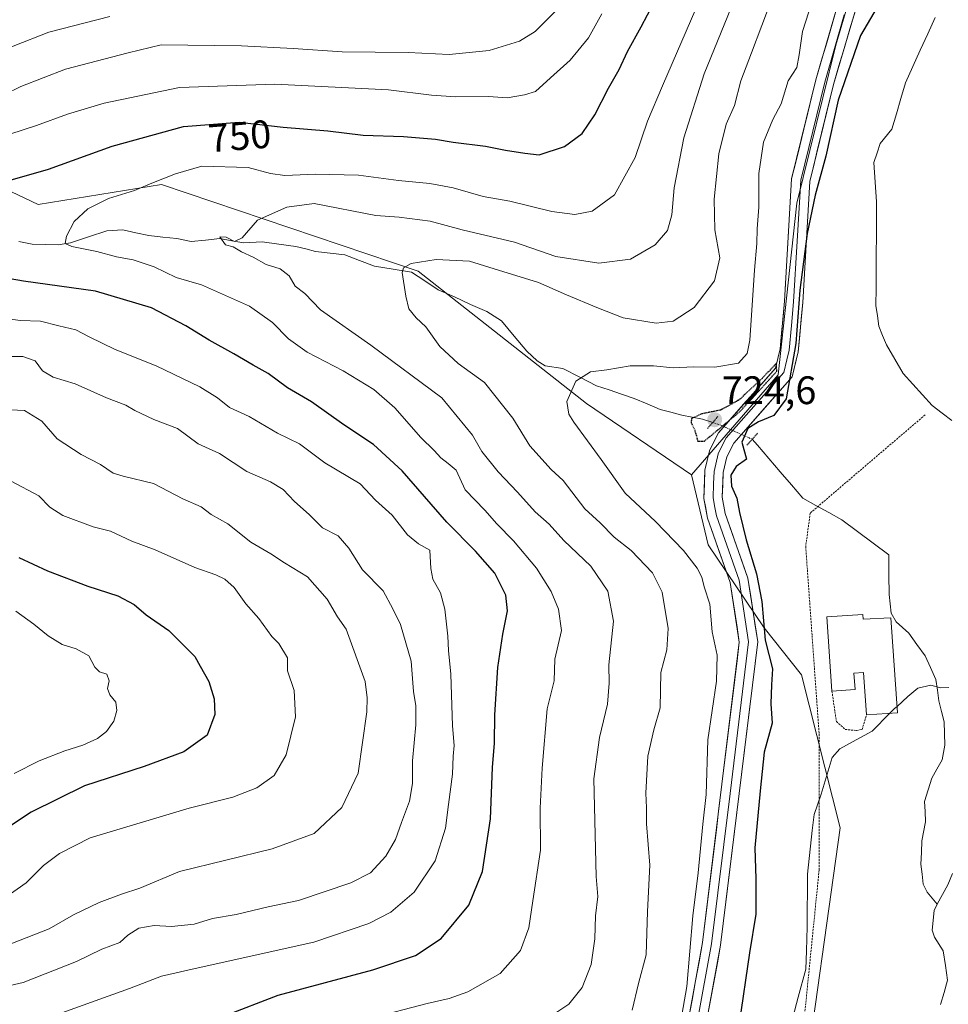
# Model space of a CAD drawing. Units: metres. Extents: x 644826 to 648288, y 4736893 to 4739279.
# Drawn here: x 647068 to 647302, y 4737794 to 4738042 of the extents above; entities that cross this region are included whole.
import ezdxf
from ezdxf.enums import TextEntityAlignment as Align

# ---------------------------------------------------------------- set-up
doc = ezdxf.new("R2010")
doc.units = ezdxf.units.M
doc.header["$MEASUREMENT"] = 0
for name, pattern in [('TRAZO_Y_PUNTO', [1, 0.5, -0.25, 0, -0.25]), ('TRAZOS', [0.75, 0.5, -0.25]), ('TRAZOS2', [0.375, 0.25, -0.125])]:
    doc.linetypes.add(name, pattern=pattern)
for name, color, linetype, lineweight in [('Alambrada', 19, 'TRAZOS', 0), ('Arbolado forestal CxS', 92, 'Continuous', 0), ('Carátula', 7, 'Continuous', 5), ('Corriente natural lineal', 142, 'Continuous', 13), ('Corriente natural lineal oculto', 19, 'TRAZO_Y_PUNTO', 13), ('Curva de nivel maestra', 36, 'Continuous', 30), ('Curva de nivel maestra depresión', 36, 'TRAZOS2', 30), ('Curva de nivel normal', 36, 'Continuous', 0), ('Edificación ligera', 1, 'Continuous', 0), ('Edificación ligera Cxs', 1, 'Continuous', 0), ('Layer 0', 7, 'Continuous', 0), ('Pastizal CxS', 92, 'Continuous', 0), ('Puente esquema', 1, 'TRAZOS2', 0), ('Punto de cota en terreno', 7, 'Continuous', 0), ('Rótulo de curva de nivel directora', 19, 'Continuous', 0), ('Rótulo de punto de cota en terreno', 19, 'Continuous', 0)]:
    doc.layers.add(name, color=color, linetype=linetype, lineweight=lineweight)
doc.styles.add('Arial', font='txt', dxfattribs={"height": 0.2})

# ---------------------------------------------------------------- blocks, each defined once
blk = doc.blocks.new('*U167')
at = {"layer": 'Curva de nivel normal', "color": 36, "linetype": 'Continuous', "lineweight": 0}
blk.add_polyline3d([(647066.98, 4737892.76, 780), (647071.54, 4737889.49, 780), (647075.11, 4737886.56, 780), (647078.64, 4737884.36, 780), (647082.14, 4737883.3, 780), (647085.38, 4737881.52, 780), (647086.86, 4737878.71, 780), (647088.08, 4737877.51, 780), (647089.93, 4737876.92, 780), (647090.46, 4737875.23, 780), (647090.1, 4737873.32, 780), (647090.64, 4737871.69, 780), (647092.12, 4737869.85, 780), (647092.42, 4737867.79, 780), (647091.63, 4737865.08, 780), (647089.84, 4737862.51, 780), (647087.51, 4737860.72, 780), (647083.84, 4737859, 780), (647079.35, 4737857.63, 780), (647072.87, 4737855.1, 780), (647066.55, 4737851.88, 780)], dxfattribs=at)
blk = doc.blocks.new('*U181')
at = {"layer": 'Curva de nivel normal', "color": 36, "linetype": 'Continuous', "lineweight": 0}
blk.add_polyline3d([(647238.24, 4738044.52, 745), (647229.89, 4738025.12, 745), (647226.04, 4738016.22, 745), (647222.97, 4738007.08, 745), (647217.76, 4737997.66, 745), (647212.15, 4737993.54, 745), (647207.78, 4737992.7, 745), (647201.98, 4737993.5, 745), (647191.38, 4737996.05, 745), (647184.66, 4737997.28, 745), (647177.16, 4737999.44, 745), (647171.24, 4738000.5, 745), (647163.35, 4738001.29, 745), (647153.26, 4738002.62, 745), (647142.44, 4738002.91, 745), (647134.76, 4738002.57, 745), (647131.16, 4738003.08, 745), (647125.5, 4738004.56, 745), (647113.85, 4738004.87, 745), (647107.19, 4738002.92, 745), (647100.84, 4738000.43, 745), (647096.84, 4737998.73, 745), (647090.34, 4737996.73, 745), (647085.08, 4737994.14, 745), (647081.64, 4737990.98, 745), (647079.72, 4737987.26, 745), (647079.43, 4737985.42, 745), (647081.12, 4737984.68, 745), (647087.4, 4737983.38, 745), (647092.3, 4737982.01, 745), (647096.53, 4737981.33, 745), (647101.78, 4737979.51, 745), (647107.38, 4737976.87, 745), (647113.72, 4737975.01, 745), (647125.87, 4737969.62, 745), (647131.63, 4737965.5, 745), (647135.64, 4737961.38, 745), (647140.33, 4737958.06, 745), (647149.4, 4737953.33, 745), (647157.16, 4737948.66, 745), (647162.46, 4737944.05, 745), (647168.96, 4737936.57, 745), (647172.35, 4737933.25, 745), (647174.03, 4737931.41, 745), (647175.88, 4737930.02, 745), (647177.85, 4737928.34, 745), (647180.17, 4737923.32, 745), (647185.08, 4737918.22, 745), (647188.16, 4737914.78, 745), (647192.31, 4737910.52, 745), (647198.13, 4737903.62, 745), (647201.79, 4737897.77, 745), (647203.63, 4737893.28, 745), (647204.39, 4737887.96, 745), (647202.71, 4737880.73, 745), (647202.6, 4737875.23, 745), (647200.83, 4737868.16, 745), (647199.55, 4737853.2, 745), (647199.05, 4737843.14, 745), (647199.13, 4737832.55, 745), (647197.16, 4737819.8, 745), (647196.2, 4737813.04, 745), (647194.12, 4737807.27, 745), (647188.96, 4737801.51, 745), (647180.83, 4737796.88, 745), (647176.1, 4737795.18, 745), (647170.6, 4737793.99, 745), (647156.4, 4737790.25, 745)], dxfattribs=at)
blk = doc.blocks.new('*U184')
at = {"layer": 'Curva de nivel normal', "color": 36, "linetype": 'Continuous', "lineweight": 0}
blk.add_polyline3d([(647203.28, 4737791.81, 740), (647206.3, 4737793.79, 740), (647209.59, 4737798, 740), (647211.93, 4737803.77, 740), (647212.79, 4737810.21, 740), (647212.98, 4737816.04, 740), (647213.61, 4737820.91, 740), (647213.12, 4737825.97, 740), (647212.6, 4737850.57, 740), (647213.97, 4737860.99, 740), (647216.02, 4737869.32, 740), (647216.4, 4737874.67, 740), (647216.33, 4737879.28, 740), (647217.48, 4737890.23, 740), (647216.11, 4737897.85, 740), (647211.77, 4737904.15, 740), (647205.02, 4737910.63, 740), (647201.32, 4737914.68, 740), (647197.78, 4737917.79, 740), (647193.37, 4737922.76, 740), (647188.46, 4737927.86, 740), (647184.31, 4737933.04, 740), (647182.03, 4737937.11, 740), (647174.3, 4737946.55, 740), (647156.38, 4737959.78, 740), (647143.7, 4737968.67, 740), (647139.75, 4737972.81, 740), (647137.31, 4737974.7, 740), (647135.83, 4737977.22, 740), (647133.56, 4737979.05, 740), (647130, 4737980.11, 740), (647126.74, 4737981.94, 740), (647123.79, 4737983.3, 740), (647121.71, 4737984.53, 740), (647119.77, 4737985.09, 740), (647118.34, 4737987.06, 740), (647119.94, 4737986.99, 740), (647122.03, 4737985.89, 740), (647123.97, 4737986.82, 740), (647127.83, 4737991.28, 740), (647135.24, 4737994.54, 740), (647142.11, 4737995.5, 740), (647157.67, 4737992.45, 740), (647163.54, 4737992.04, 740), (647171.35, 4737991.03, 740), (647179.38, 4737988.86, 740), (647192.55, 4737985.71, 740), (647202.97, 4737982.15, 740), (647213.79, 4737980.46, 740), (647221.77, 4737981.44, 740), (647227.99, 4737985.09, 740), (647231.12, 4737988.71, 740), (647232.23, 4737992.63, 740), (647232.78, 4737999.47, 740), (647235.26, 4738012.03, 740), (647240.33, 4738028.13, 740), (647248.03, 4738046.97, 740)], dxfattribs=at)
blk = doc.blocks.new('*U186')
at = {"layer": 'Curva de nivel normal', "color": 36, "linetype": 'Continuous', "lineweight": 0}
blk.add_polyline3d([(647065.82, 4737925.5, 770), (647072.78, 4737921.84, 770), (647075.51, 4737918.99, 770), (647078.77, 4737916.85, 770), (647086.48, 4737914.06, 770), (647090.84, 4737912.92, 770), (647096.16, 4737910.42, 770), (647102.1, 4737908.28, 770), (647112.04, 4737903.76, 770), (647117.38, 4737901.94, 770), (647119.64, 4737900.84, 770), (647121.97, 4737898.72, 770), (647124.94, 4737894.67, 770), (647128.15, 4737890.94, 770), (647131.46, 4737886.44, 770), (647133.24, 4737884.68, 770), (647135.36, 4737881.07, 770), (647135.36, 4737877.76, 770), (647137.1, 4737872.82, 770), (647137.39, 4737866.18, 770), (647135.03, 4737856.57, 770), (647132.07, 4737851.38, 770), (647127.71, 4737848.26, 770), (647121.64, 4737845.95, 770), (647110.62, 4737843.15, 770), (647085.68, 4737835.65, 770), (647077.93, 4737831.73, 770), (647073.97, 4737828.72, 770), (647069.58, 4737824.34, 770), (647064.17, 4737820.61, 770)], dxfattribs=at)
blk = doc.blocks.new('*U187')
at = {"layer": 'Curva de nivel normal', "color": 36, "linetype": 'Continuous', "lineweight": 0}
blk.add_polyline3d([(647257.5, 4738047.26, 735), (647252.25, 4738033.45, 735), (647249.6, 4738026.37, 735), (647247.98, 4738020.18, 735), (647245.9, 4738015.48, 735), (647244.07, 4738008.02, 735), (647242.87, 4737996.55, 735), (647243.07, 4737988.89, 735), (647244.33, 4737981.77, 735), (647242.99, 4737975.97, 735), (647237.84, 4737969.3, 735), (647232.52, 4737965.81, 735), (647228.29, 4737965.37, 735), (647219.98, 4737966.71, 735), (647213.3, 4737969.31, 735), (647205.7, 4737972.47, 735), (647198.63, 4737975.55, 735), (647188.55, 4737978.66, 735), (647181.26, 4737980.98, 735), (647172.83, 4737981.41, 735), (647166.54, 4737980.36, 735), (647164.59, 4737979.25, 735), (647164.32, 4737978.07, 735), (647165.24, 4737972.18, 735), (647165.95, 4737968.92, 735), (647167.82, 4737966.67, 735), (647170.26, 4737964.41, 735), (647173.74, 4737959.46, 735), (647178.35, 4737955.14, 735), (647185.03, 4737950.43, 735), (647192.16, 4737941.43, 735), (647196.48, 4737934.45, 735), (647201.85, 4737928.48, 735), (647204.86, 4737925.71, 735), (647210.31, 4737918.6, 735), (647214.12, 4737915.02, 735), (647217.72, 4737911.46, 735), (647221.99, 4737908.07, 735), (647227.38, 4737902.46, 735), (647229.8, 4737897.54, 735), (647231.25, 4737888.42, 735), (647230.94, 4737883.05, 735), (647229.46, 4737877.32, 735), (647229.23, 4737868.43, 735), (647227.68, 4737862.91, 735), (647226.15, 4737856.24, 735), (647225.65, 4737846.93, 735), (647225.79, 4737843.27, 735), (647225.8, 4737839.22, 735), (647226.69, 4737828.78, 735), (647226.1, 4737817.11, 735), (647225.74, 4737806.23, 735), (647223.81, 4737799.02, 735), (647222.23, 4737792.24, 735)], dxfattribs=at)
blk = doc.blocks.new('*U191')
at = {"layer": 'Curva de nivel normal', "color": 36, "linetype": 'Continuous', "lineweight": 0}
for points in [[(647074.33, 4737790.06, 755), (647095.64, 4737797.71, 755), (647103.69, 4737800.82, 755), (647112.13, 4737802.78, 755), (647142, 4737809.41, 755), (647155.85, 4737814.07, 755), (647161.44, 4737816.97, 755), (647167.34, 4737821.98, 755), (647172.61, 4737829.88, 755), (647175.2, 4737838.15, 755), (647175.92, 4737844.12, 755), (647176.94, 4737851.71, 755), (647177.15, 4737856.23, 755), (647177.4, 4737858.97, 755), (647176.96, 4737863.87, 755), (647176.52, 4737876.88, 755), (647175.93, 4737882.86, 755), (647175.76, 4737886.5, 755), (647174.99, 4737893.31, 755), (647173.96, 4737897.41, 755), (647172.05, 4737900.81, 755), (647171.49, 4737903.56, 755), (647171.22, 4737908.19, 755), (647168.38, 4737909.73, 755), (647165.62, 4737911.99, 755), (647161.74, 4737916.98, 755), (647157.6, 4737920.72, 755), (647153.67, 4737924.88, 755), (647144.82, 4737930.12, 755), (647138.43, 4737934.97, 755), (647132.89, 4737937.63, 755), (647125.78, 4737941.84, 755), (647120.78, 4737944.09, 755), (647117.81, 4737946.54, 755), (647113.36, 4737949.3, 755), (647102.3, 4737954.55, 755), (647092.02, 4737958.7, 755), (647085.46, 4737961.86, 755), (647082.11, 4737963.7, 755), (647077.78, 4737964.64, 755), (647073.17, 4737965.83, 755), (647068.03, 4737966.04, 755), (647057.62, 4737967.4, 755)], [(647058.45, 4738010.72, 755), (647072.17, 4738015.12, 755), (647080.02, 4738018.01, 755), (647089.26, 4738020.79, 755), (647108.16, 4738024.68, 755), (647132.2, 4738025.55, 755), (647160.83, 4738024.09, 755), (647171.67, 4738022.78, 755), (647177.76, 4738022.38, 755), (647186.02, 4738022.42, 755), (647190.72, 4738022.11, 755), (647195.12, 4738022.85, 755), (647197.91, 4738023.71, 755), (647201.63, 4738027.18, 755), (647206.62, 4738031.55, 755), (647211.2, 4738037.22, 755), (647214.54, 4738043.22, 755)]]:
    blk.add_polyline3d(points, dxfattribs=at)
blk = doc.blocks.new('*U199')
at = {"layer": 'Curva de nivel normal', "color": 36, "linetype": 'Continuous', "lineweight": 0}
for points in [[(647090.61, 4738042.6, 765), (647075.25, 4738038.62, 765), (647057.2, 4738031.59, 765)], [(647060.22, 4737943.72, 765), (647069.15, 4737943.34, 765), (647073.51, 4737940.68, 765), (647077.39, 4737936.22, 765), (647083.44, 4737932.27, 765), (647088.27, 4737929.77, 765), (647091.46, 4737927.51, 765), (647094.01, 4737926.81, 765), (647101.66, 4737924.98, 765), (647109, 4737921.07, 765), (647113.65, 4737919.04, 765), (647116.14, 4737917.16, 765), (647120.38, 4737914.78, 765), (647126.13, 4737910.2, 765), (647131.21, 4737907.26, 765), (647134.63, 4737904.99, 765), (647140.4, 4737901.46, 765), (647145.39, 4737895.78, 765), (647148.02, 4737891.39, 765), (647150.21, 4737888.27, 765), (647154.93, 4737875.09, 765), (647155.43, 4737870.92, 765), (647155.42, 4737867.41, 765), (647153.22, 4737851.97, 765), (647149.1, 4737843.33, 765), (647142.15, 4737836.78, 765), (647131.5, 4737832.91, 765), (647108.16, 4737827.18, 765), (647098.17, 4737823.02, 765), (647093.58, 4737821.54, 765), (647087.95, 4737819.44, 765), (647081.51, 4737816.32, 765), (647075.38, 4737812.75, 765), (647063.77, 4737808.26, 765)]]:
    blk.add_polyline3d(points, dxfattribs=at)
blk = doc.blocks.new('*U200')
at = {"layer": 'Curva de nivel normal', "color": 36, "linetype": 'Continuous', "lineweight": 0}
blk.add_polyline3d([(647261.77, 4737786.91, 720), (647263.99, 4737795.57, 720), (647265.92, 4737802.57, 720), (647266.1, 4737807.24, 720), (647266.3, 4737813.24, 720), (647266.4, 4737826.57, 720), (647267.56, 4737837.57, 720), (647268.02, 4737841.6, 720), (647269.83, 4737846.68, 720), (647272.6, 4737855.89, 720), (647274.49, 4737858.07, 720), (647278.62, 4737860.41, 720), (647282.7, 4737862.53, 720), (647287.1491, 4737867.0665, 720)], dxfattribs=at)
blk = doc.blocks.new('*U201')
at = {"layer": 'Curva de nivel normal', "color": 36, "linetype": 'Continuous', "lineweight": 0}
for points in [[(647207.97, 4738049.18, 760), (647197.75, 4738038.79, 760), (647193.82, 4738036.4, 760), (647186.16, 4738034.01, 760), (647176.16, 4738033.02, 760), (647165.83, 4738033.48, 760), (647149.16, 4738033.7, 760), (647136.83, 4738034.51, 760), (647123.83, 4738035.18, 760), (647103.6, 4738035.43, 760), (647095.24, 4738033.43, 760), (647079.45, 4738029.34, 760), (647068.24, 4738024.97, 760), (647059.91, 4738020.91, 760)], [(647060.63, 4737956.97, 760), (647068.7, 4737956.9, 760), (647071.81, 4737955.83, 760), (647073.72, 4737953.34, 760), (647076.38, 4737951.74, 760), (647081.94, 4737950.07, 760), (647089.84, 4737946.56, 760), (647094.65, 4737944.7, 760), (647096.92, 4737943.31, 760), (647101.71, 4737941.11, 760), (647107.73, 4737938.8, 760), (647112.87, 4737934.93, 760), (647118.31, 4737932.47, 760), (647125.12, 4737927.94, 760), (647131.14, 4737925.4, 760), (647134.31, 4737923.4, 760), (647137.2, 4737920.4, 760), (647140.84, 4737917.11, 760), (647144.24, 4737913.77, 760), (647148.15, 4737911.73, 760), (647150.88, 4737908.66, 760), (647154.33, 4737903.24, 760), (647159.52, 4737897.93, 760), (647161.94, 4737893.38, 760), (647163.88, 4737889.46, 760), (647166.51, 4737880.23, 760), (647167.14, 4737872.57, 760), (647167.73, 4737868.94, 760), (647167.74, 4737864.15, 760), (647166.92, 4737855.12, 760), (647166.92, 4737849.37, 760), (647166.16, 4737844.91, 760), (647164.08, 4737839.57, 760), (647162.63, 4737835.24, 760), (647160.14, 4737831.07, 760), (647156.34, 4737826.88, 760), (647151.39, 4737824.33, 760), (647138.14, 4737819.88, 760), (647130.5, 4737818.3, 760), (647122.47, 4737816.37, 760), (647116.47, 4737815.34, 760), (647111.9, 4737813.98, 760), (647106.18, 4737813.36, 760), (647101.79, 4737813.63, 760), (647097.93, 4737812.93, 760), (647095.16, 4737811.2, 760), (647093.14, 4737809.29, 760), (647088.6, 4737807.65, 760), (647082.29, 4737804.57, 760), (647068.84, 4737799.26, 760), (647061.84, 4737797.62, 760)]]:
    blk.add_polyline3d(points, dxfattribs=at)
blk = doc.blocks.new('*U204')
at = {"layer": 'Curva de nivel normal', "color": 36, "linetype": 'Continuous', "lineweight": 0}
blk.add_polyline3d([(647234.47, 4737789.6, 730), (647235.98, 4737798.27, 730), (647237.47, 4737816.04, 730), (647238.85, 4737826.85, 730), (647240.03, 4737839.13, 730), (647240.88, 4737846.6, 730), (647241.27, 4737860.36, 730), (647243.44, 4737875.19, 730), (647243.65, 4737881.69, 730), (647242.39, 4737887.59, 730), (647241.81, 4737894.56, 730), (647240.34, 4737898.92, 730), (647239.79, 4737901.32, 730), (647238.6, 4737903.61, 730), (647235.17, 4737908.06, 730), (647228.12, 4737915.35, 730), (647220.45, 4737922.49, 730), (647214.44, 4737931.01, 730), (647207.51, 4737940.36, 730), (647206.27, 4737942.45, 730), (647205.8, 4737945.64, 730), (647208.05, 4737950.7, 730), (647211.74, 4737953.09, 730), (647215.83, 4737953.56, 730), (647221.74, 4737954.62, 730), (647227.58, 4737954.59, 730), (647232.51, 4737954.06, 730), (647237.7, 4737954.32, 730), (647243, 4737954.27, 730), (647248.98, 4737955.25, 730), (647251.19, 4737957.66, 730), (647251.82, 4737961.08, 730), (647253.02, 4737978.72, 730), (647253.65, 4737985.38, 730), (647253.7, 4737989.1, 730), (647254.16, 4737994.56, 730), (647254.16, 4738003.02, 730), (647255.28, 4738010.9, 730), (647257.66, 4738016.64, 730), (647259.73, 4738020.55, 730), (647261.53, 4738026.36, 730), (647263.73, 4738029.78, 730), (647264.25, 4738032.94, 730), (647265.11, 4738038.78, 730), (647270.65, 4738056.12, 730)], dxfattribs=at)
blk = doc.blocks.new('*U212')
at = {"layer": 'Curva de nivel maestra', "color": 36, "linetype": 'Continuous', "lineweight": 30}
blk.add_polyline3d([(647285.62, 4738047.86, 725), (647279.71, 4738037.83, 725), (647274.13, 4738021.54, 725), (647270.99, 4738007.39, 725), (647268.31, 4737997.62, 725), (647266.26, 4737987.94, 725), (647264.45, 4737973.66, 725), (647263.42, 4737960.18, 725), (647261.04, 4737946.26, 725), (647257.87, 4737942.09, 725), (647254.08, 4737940.52, 725), (647251.36, 4737938.8, 725), (647249.8, 4737935.38, 725), (647250.99, 4737931.04, 725), (647248.44, 4737929.23, 725), (647247.08, 4737927.08, 725), (647247.24, 4737924.3, 725), (647248.56, 4737921.27, 725), (647249.23, 4737917.66, 725), (647250.92, 4737910.78, 725), (647253.57, 4737902.17, 725), (647254.85, 4737895.26, 725), (647255.74, 4737885.48, 725), (647257.55, 4737878.3, 725), (647257.32, 4737874.22, 725), (647257.18, 4737869.47, 725), (647257.46, 4737864.57, 725), (647255.43, 4737857.24, 725), (647254.42, 4737847.57, 725), (647253.14, 4737833.21, 725), (647253.4, 4737825.36, 725), (647253.4, 4737816.47, 725), (647251.74, 4737806.76, 725), (647249.18, 4737788.92, 725)], dxfattribs=at)
blk = doc.blocks.new('*U213')
at = {"layer": 'Curva de nivel maestra', "color": 36, "linetype": 'Continuous', "lineweight": 30}
for points in [[(647119.51, 4737790.84, 750), (647133.01, 4737796.04, 750), (647156.88, 4737802.46, 750), (647167.65, 4737806.09, 750), (647174.09, 4737810.37, 750), (647181.06, 4737818.69, 750), (647184.53, 4737827.24, 750), (647186.56, 4737840.45, 750), (647187.07, 4737853.43, 750), (647187.55, 4737859.57, 750), (647187.65, 4737866.66, 750), (647188.42, 4737878.6, 750), (647189.6, 4737886.99, 750), (647190.78, 4737892.9, 750), (647190.42, 4737896.8, 750), (647187.64, 4737902.37, 750), (647182.72, 4737907.94, 750), (647175.54, 4737915.21, 750), (647164.28, 4737928.16, 750), (647157.08, 4737934.81, 750), (647149.62, 4737939.69, 750), (647141.45, 4737945.52, 750), (647135.41, 4737949.08, 750), (647130.53, 4737952.68, 750), (647126.73, 4737954.73, 750), (647121.89, 4737957.63, 750), (647115.69, 4737961.04, 750), (647109.78, 4737964.7, 750), (647101.18, 4737969.16, 750), (647087.05, 4737973.43, 750), (647068.89, 4737975.9, 750), (647059.7, 4737977.54, 750)], [(647054.08, 4737998.05, 750), (647075.23, 4738004.15, 750), (647091.27, 4738009.89, 750), (647109.22, 4738014.9, 750), (647123.26, 4738016.01, 750), (647134.27, 4738014.71, 750), (647145.6, 4738013.75, 750), (647154.48, 4738012.73, 750), (647164.64, 4738012.32, 750), (647172.66, 4738011.69, 750), (647177.14, 4738010.94, 750), (647185.31, 4738009.96, 750), (647190.29, 4738008.92, 750), (647195.16, 4738008.14, 750), (647198.83, 4738007.74, 750), (647205.16, 4738009.82, 750), (647209.62, 4738013.14, 750), (647212.78, 4738017.85, 750), (647216.25, 4738024.55, 750), (647218.98, 4738029.22, 750), (647221.07, 4738033.74, 750), (647224.51, 4738039.95, 750), (647227.7, 4738046.07, 750)]]:
    blk.add_polyline3d(points, dxfattribs=at)
blk = doc.blocks.new('*U217')
at = {"layer": 'Curva de nivel maestra', "color": 36, "linetype": 'Continuous', "lineweight": 30}
blk.add_polyline3d([(647067.7, 4737906.28, 775), (647074.97, 4737902.94, 775), (647085.07, 4737899.12, 775), (647092.65, 4737896.62, 775), (647096.76, 4737894.48, 775), (647099.78, 4737891.84, 775), (647105.51, 4737887.9, 775), (647112.09, 4737881.41, 775), (647113.38, 4737878.9, 775), (647115.61, 4737875.11, 775), (647116.94, 4737870.74, 775), (647117.1, 4737866.78, 775), (647115.18, 4737861.56, 775), (647109.3, 4737857.32, 775), (647099.27, 4737853.67, 775), (647084.28, 4737848.81, 775), (647070.84, 4737842.15, 775), (647061.51, 4737836.01, 775)], dxfattribs=at)
blk = doc.blocks.new('5PATER')
at = {"layer": 'Carátula', "linetype": 'Continuous', "lineweight": 5}
h = blk.add_hatch(color=250, dxfattribs=at)
edge = h.paths.add_edge_path()
edge.add_ellipse((0, 0.01), major_axis=(-1.33, -1.34), ratio=0.999422, start_angle=0, end_angle=360)

msp = doc.modelspace()

# ---------------------------------------------------------------- linework, layer by layer
at = {"layer": 'Alambrada', "color": 19, "linetype": 'TRAZOS', "lineweight": 0}
for points in [[(647295.99, 4737942.22, 721.11), (647267.06, 4737917.49, 722.56), (647265.93, 4737909.06, 722.45), (647269.31, 4737861.86, 720.58), (647269.31, 4737827.58, 719.44), (647263.98, 4737774.47, 718.47), (647259.77, 4737731.76, 716.51), (647257.52, 4737721.08, 716.7), (647247.69, 4737686.52, 715.19), (647244.33, 4737631.44, 713.48), (647279.17, 4737630.6, 713.08), (647303.9, 4737629.48, 714.65)], [(647272.53, 4737872.67, 720.9), (647273.66, 4737864.96, 720.45), (647275.91, 4737863, 720.32), (647278.72, 4737862.72, 720.18), (647280.13, 4737863, 720.14), (647281.25, 4737866.65, 720.28)]]:
    msp.add_polyline3d(points, dxfattribs=at)
at = {"layer": 'Arbolado forestal CxS', "color": 92, "linetype": 'Continuous', "lineweight": 0}
for points in [[(647348.46, 4738274.76, 737.21), (647339.99, 4738262.66, 735.25), (647331.52, 4738249.34, 735.7), (647300.75, 4738169.11, 730.26), (647292.8, 4738116.16, 727.04), (647289.16, 4738088.32, 727.07), (647273.5, 4738035.4, 725.39), (647263.73, 4737995.6, 725.03), (647259.01, 4737952.36, 724.72), (647237.17, 4737927.15, 725.47)], [(647331.52, 4738249.34, 735.7), (647300.75, 4738169.11, 730.26), (647292.8, 4738116.16, 727.04), (647289.16, 4738088.32, 727.07), (647273.5, 4738035.4, 725.39), (647263.73, 4737995.6, 725.03), (647259.01, 4737952.36, 724.72), (647237.17, 4737927.15, 725.47), (647237.17, 4737927.15, 725.47), (647210.71, 4737945.13, 728.48), (647168.31, 4737978.41, 734.08), (647103.64, 4738000.25, 743.13), (647072.56, 4737995.21, 746.22), (647021.33, 4738019.58, 761.85), (646991.94, 4738028.82, 762.04), (646939.67, 4738031.09, 771.12), (646885.83, 4738052, 790.23), (646825.67, 4738063.09, 800.52), (646783.76, 4738062.15, 814.13)], [(647237.17, 4737927.15, 725.47), (647210.71, 4737945.13, 728.48), (647168.31, 4737978.41, 734.08), (647103.64, 4738000.25, 743.13), (647072.56, 4737995.21, 746.22), (647021.33, 4738019.58, 761.85), (646991.94, 4738028.82, 762.04), (646939.67, 4738031.09, 771.12), (646885.83, 4738052, 790.23), (646825.67, 4738063.09, 800.52), (646783.76, 4738062.15, 814.13), (646749.47, 4738044.35, 819.97), (646740.64, 4738042.65, 819.07)], [(647237.17, 4737927.15, 725.47), (647210.71, 4737945.13, 728.48), (647168.31, 4737978.41, 734.08), (647103.64, 4738000.25, 743.13), (647072.56, 4737995.21, 746.22), (647021.33, 4738019.58, 761.85), (646991.94, 4738028.82, 762.04), (646939.67, 4738031.09, 771.12), (646885.83, 4738052, 790.23), (646825.67, 4738063.09, 800.52), (646783.76, 4738062.15, 814.13), (646749.47, 4738044.35, 819.97), (646740.64, 4738042.65, 819.07)], [(646783.76, 4738062.15, 814.13), (646825.67, 4738063.09, 800.52), (646885.83, 4738052, 790.23), (646939.67, 4738031.09, 771.12), (646991.94, 4738028.82, 762.04), (647021.33, 4738019.58, 761.85), (647072.56, 4737995.21, 746.22), (647103.64, 4738000.25, 743.13), (647168.31, 4737978.41, 734.08), (647210.71, 4737945.13, 728.48), (647237.17, 4737927.15, 725.47), (647241.37, 4737909.51, 726.09), (647255.45, 4737888.6, 723.78), (647264.89, 4737876.74, 721.58), (647274.61, 4737838.21, 719.07), (647264.93, 4737769.2, 717.93), (647255.25, 4737711.61, 715.03), (647246.78, 4737681.34, 714.37), (647243.14, 4737651.07, 714.11)], [(647237.17, 4737927.15, 725.47), (647241.37, 4737909.51, 726.09), (647255.45, 4737888.6, 723.78), (647264.89, 4737876.74, 721.58), (647274.61, 4737838.21, 719.07), (647264.93, 4737769.2, 717.93), (647255.25, 4737711.61, 715.03), (647246.78, 4737681.34, 714.37), (647243.14, 4737651.07, 714.11), (647244.4, 4737621.19, 713.23), (647246.82, 4737587.29, 713.47), (647239.55, 4737524.33, 709.9), (647239.55, 4737496.48, 708.79), (647237.13, 4737471.06, 708.47), (647241.97, 4737455.32, 708.45), (647249.23, 4737443.21, 708.17)]]:
    msp.add_polyline3d(points, dxfattribs=at)
at = {"layer": 'Corriente natural lineal', "color": 142, "linetype": 'Continuous', "lineweight": 13}
for points in [[(647298.5, 4738042.35, 724.45), (647296.65, 4738038.22, 724.25), (647294.8, 4738034.1, 724.09), (647292.94, 4738029.97, 723.79), (647291.09, 4738025.84, 723.87), (647289.93, 4738021.97, 723.93), (647288.76, 4738018.11, 723.71), (647287.6, 4738014.24, 723.22), (647284.7, 4738010.61, 723.38), (647283.9, 4738008.23, 723.54), (647283.09, 4738005.84, 723.66), (647283.44, 4738000.88, 723.51), (647283.79, 4737995.92, 723.21), (647283.76, 4737991.57, 722.98), (647283.73, 4737987.22, 722.73), (647283.71, 4737982.87, 722.28), (647283.68, 4737978.51, 722.5), (647283.65, 4737974.16, 722.08), (647283.62, 4737969.81, 722.34), (647284, 4737967.19, 722.34), (647284.37, 4737964.56, 722.16), (647285.31, 4737962.24, 721.77), (647286.24, 4737959.92, 721.22), (647288.37, 4737956.31, 721.39), (647290.5, 4737952.7, 721.15), (647292.93, 4737950.01, 720.85), (647295.36, 4737947.31, 720.93), (647297.79, 4737944.62, 720.83), (647300.28, 4737942.7, 720.42), (647302.76, 4737940.79, 720.12)], [(647067.69, 4737985.92, 746.88), (647071.1, 4737985.23, 746.42), (647074.35, 4737985.16, 746.07), (647077.61, 4737985.09, 745.67), (647080.74, 4737985.6, 745.1), (647085.3, 4737987.08, 744.02), (647089.86, 4737988.56, 743.18), (647093.95, 4737988.83, 743.04), (647097.22, 4737988.11, 742.93), (647100.49, 4737987.39, 742.6), (647104, 4737987.02, 742.14), (647107.51, 4737986.65, 741.71), (647111.15, 4737985.88, 741.4), (647114.74, 4737986.27, 741.07), (647118.32, 4737986.65, 740.66), (647121.35, 4737986.1, 740.29), (647124.38, 4737985.54, 739.96), (647129, 4737985.81, 739.28), (647133.26, 4737985.25, 738.66), (647137.51, 4737984.69, 738.17), (647140, 4737984.04, 737.54), (647142.48, 4737983.39, 736.97), (647146.15, 4737982.98, 736.64), (647149.82, 4737982.57, 736.56), (647153.56, 4737981.14, 736.4), (647157.3, 4737979.72, 736.03), (647161.98, 4737978.96, 735.39), (647166.67, 4737978.19, 734.58), (647169.99, 4737975.98, 734.29), (647173.32, 4737973.77, 733.78), (647177.43, 4737971.93, 733.37), (647181.53, 4737970.08, 733.06), (647185.63, 4737968.24, 732.66), (647189.3, 4737965.89, 732.21), (647192.49, 4737962.1, 731.58), (647195.67, 4737958.31, 730.98), (647198.31, 4737955.86, 730.92), (647200.34, 4737954.55, 730.7), (647204.77, 4737953.94, 730.4), (647209, 4737951.76, 730.02), (647213.22, 4737949.58, 729.11), (647216.4, 4737948.52, 728.17), (647219.57, 4737947.46, 727.81), (647222.75, 4737946.39, 727.47), (647226, 4737944.99, 727.04), (647229.26, 4737943.59, 726.38), (647231.98, 4737942.89, 725.93), (647234.69, 4737942.19, 725.51), (647237.33, 4737941.68, 725.14), (647239.97, 4737941.17, 724.93), (647242.51, 4737940.32, 724.77)], [(647252.45, 4737936.09, 724.73), (647253.78, 4737934.58, 724.61), (647256.64, 4737931.25, 724.05), (647259.49, 4737927.91, 723.42), (647262.35, 4737924.58, 723.13), (647265.21, 4737921.24, 722.82), (647268.47, 4737919.44, 722.48), (647271.74, 4737917.63, 722.13), (647275, 4737915.82, 721.72), (647278.95, 4737912.87, 721.23), (647282.9, 4737909.91, 720.93), (647286.85, 4737906.96, 720.78), (647286.89, 4737901.96, 720.63), (647286.94, 4737896.96, 720.52), (647287.49, 4737892.27, 720.42), (647288.72, 4737890.11, 720.35), (647291.87, 4737887.28, 720.23), (647293.96, 4737884.43, 720.17), (647296.06, 4737881.57, 720.1), (647297.39, 4737878.56, 720.04), (647298.71, 4737875.55, 719.99), (647299.11, 4737872.87, 719.93), (647299.5, 4737870.19, 719.81), (647300.17, 4737867.54, 719.65), (647300.84, 4737864.89, 719.45), (647300.9, 4737861.96, 719.29), (647300.97, 4737859.03, 719.16), (647300.26, 4737855.32, 719.06), (647298.98, 4737853.01, 719), (647297.71, 4737850.7, 718.94), (647296.77, 4737847.78, 718.87), (647295.84, 4737844.86, 718.83), (647295.99, 4737842.29, 718.8), (647296.14, 4737839.72, 718.77), (647295.19, 4737834.9, 718.68), (647295.07, 4737831.96, 718.52), (647294.95, 4737829.02, 718.26), (647295.25, 4737826.5, 717.87), (647295.55, 4737823.99, 717.41), (647296.53, 4737822.04, 717.17), (647299, 4737819, 717.21)], [(647302.9, 4737826.68, 717.36), (647301.71, 4737823.87, 717.08), (647300.36, 4737821.43, 717.2), (647299, 4737819, 717.21)], [(647299, 4737819, 717.21), (647298.29, 4737817.36, 717.11), (647297.78, 4737812.4, 716.97), (647298.35, 4737810.69, 716.92), (647300.55, 4737807.23, 716.81), (647301.11, 4737803.53, 716.78), (647301.66, 4737799.83, 716.74), (647300.79, 4737796.76, 716.65), (647299.92, 4737793.68, 716.52)]]:
    msp.add_polyline3d(points, dxfattribs=at)
at = {"layer": 'Corriente natural lineal oculto', "color": 19, "linetype": 'TRAZO_Y_PUNTO', "lineweight": 13}
msp.add_polyline3d([(647242.51, 4737940.32, 724.77), (647244.57, 4737939.63, 724.82), (647248.51, 4737937.86, 724.93), (647252.45, 4737936.09, 724.73)], dxfattribs=at)
at = {"layer": 'Curva de nivel maestra depresión', "color": 36, "linetype": 'TRAZOS2', "lineweight": 30}
msp.add_polyline3d([(647238.75, 4737935.61, 725), (647240.41, 4737935.63, 725), (647249.63, 4737943.32, 725), (647258.62, 4737953.23, 725), (647258.59, 4737955.26, 725), (647254.94, 4737951.44, 725), (647249.15, 4737946, 725), (647244.54, 4737943.46, 725), (647239.73, 4737942.48, 725), (647237.14, 4737941.3, 725), (647237.1, 4737940.28, 725), (647238.02, 4737938.27, 725), (647238.75, 4737935.61, 725)], dxfattribs=at)
at = {"layer": 'Curva de nivel normal', "color": 36, "linetype": 'Continuous', "lineweight": 0}
for points in [[(647288.93, 4737868.81, 720), (647291.69, 4737871.31, 720), (647294.15, 4737873.4, 720), (647297.48, 4737874.18, 720), (647299.86, 4737873.45, 720), (647302.02, 4737873.56, 720)], [(647287.15, 4737867.07, 720), (647288.3, 4737868.24, 720), (647288.93, 4737868.81, 720)]]:
    msp.add_polyline3d(points, dxfattribs=at)
at = {"layer": 'Edificación ligera', "color": 1, "linetype": 'Continuous', "lineweight": 0}
msp.add_polyline3d([(647280.32, 4737891.96, 720.73), (647280.4, 4737890.81, 720.73), (647287.35, 4737891.08, 720.4), (647289.04, 4737867.2, 719.91), (647281.25, 4737866.65, 720.28), (647280.5, 4737877.31, 720.84), (647278.09, 4737877.14, 720.94), (647278.38, 4737873.08, 720.79), (647272.53, 4737872.67, 720.9), (647271.21, 4737891.32, 721.62), (647280.32, 4737891.96, 720.73)], dxfattribs=at)
at = {"layer": 'Edificación ligera Cxs', "color": 1, "linetype": 'Continuous', "lineweight": 0}
msp.add_polyline3d([(647280.32, 4737891.96, 720.73), (647280.4, 4737890.81, 720.73), (647287.35, 4737891.08, 720.4), (647289.04, 4737867.2, 719.91), (647281.25, 4737866.65, 720.28), (647280.5, 4737877.31, 720.84), (647278.09, 4737877.14, 720.94), (647278.38, 4737873.08, 720.79), (647272.53, 4737872.67, 720.9), (647271.21, 4737891.32, 721.62), (647280.32, 4737891.96, 720.73)], close=True, dxfattribs=at)
at = {"layer": 'Layer 0', "linetype": 'Continuous', "lineweight": 0}
for points in [[(647236.41, 4737790), (647239.95, 4737809.32), (647249.21, 4737885.01), (647246.9, 4737899.99), (647241.19, 4737916.23), (647240.3, 4737921.18), (647240.54, 4737928.29), (647241.7, 4737933.2), (647243.94, 4737937.73), (647258.32, 4737954.02), (647259.51, 4737958.89), (647260.58, 4737970.9), (647262.39, 4738001.7), (647268.49, 4738026.66), (647284.8, 4738082.65)], [(647283.92, 4738062.78), (647272.93, 4738025.47), (647266.95, 4738001.01), (647265.17, 4737970.56), (647264.05, 4737958.13), (647262.52, 4737951.83), (647247.79, 4737935.14), (647246.05, 4737931.63), (647245.12, 4737927.68), (647244.92, 4737921.51), (647245.65, 4737917.41), (647251.38, 4737901.12), (647253.85, 4737885.09), (647244.5, 4737808.62), (647240.81, 4737788.5)], [(647238.61, 4737789.25), (647242.23, 4737808.97), (647246.86, 4737846.82), (647251.53, 4737885.05), (647249.14, 4737900.56), (647243.42, 4737916.82), (647243.06, 4737918.87), (647242.61, 4737921.35), (647242.73, 4737924.9), (647242.83, 4737927.99), (647243.88, 4737932.42), (647244.75, 4737934.17), (647245.87, 4737936.44), (647260.42, 4737952.93), (647261.19, 4737956.08), (647261.78, 4737958.51), (647262.34, 4737964.73), (647262.88, 4737970.73), (647263.77, 4737985.96), (647264.67, 4738001.36), (647270.71, 4738026.07), (647275.64, 4738043)]]:
    msp.add_lwpolyline(points, dxfattribs=at)
for points in [[(647236.41, 4737790, 728.96), (647237.3, 4737794.83, 728.92), (647238.18, 4737799.66, 729.17), (647239.07, 4737804.49, 729.08), (647239.95, 4737809.32, 728.86), (647240.53, 4737814.05, 728.61), (647241.11, 4737818.78, 728.09), (647241.69, 4737823.51, 728.05), (647242.27, 4737828.24, 727.76), (647242.84, 4737832.97, 727.62), (647243.42, 4737837.7, 727.86), (647244, 4737842.43, 728.2), (647244.58, 4737847.17, 727.83), (647245.16, 4737851.9, 727.47), (647245.74, 4737856.63, 727.08), (647246.32, 4737861.36, 726.65), (647246.9, 4737866.09, 727.02), (647247.47, 4737870.82, 727.19), (647248.05, 4737875.55, 727.08), (647248.63, 4737880.28, 726.83), (647249.21, 4737885.01, 726.18), (647248.63, 4737888.76, 725.99), (647248.06, 4737892.5, 725.8), (647247.48, 4737896.25, 725.73), (647246.9, 4737899.99, 725.68), (647245.47, 4737904.05, 725.76), (647244.05, 4737908.11, 725.64), (647242.62, 4737912.17, 725.5), (647241.19, 4737916.23, 725.52), (647240.75, 4737918.71, 725.54), (647240.3, 4737921.18, 725.49), (647240.42, 4737924.74, 725.45), (647240.54, 4737928.29, 725.39), (647241.12, 4737930.75, 725.31), (647241.7, 4737933.2, 725.19), (647242.82, 4737935.47, 725), (647243.94, 4737937.73, 724.85), (647246.82, 4737940.99, 724.83), (647249.69, 4737944.25, 725.07), (647252.57, 4737947.5, 725.06), (647255.44, 4737950.76, 725.3), (647258.32, 4737954.02, 724.86), (647258.92, 4737956.46, 725.03), (647259.51, 4737958.89, 725.15), (647259.87, 4737962.89, 725.29), (647260.22, 4737966.9, 725.31), (647260.58, 4737970.9, 725.28), (647260.84, 4737975.3, 725.33), (647261.1, 4737979.7, 725.36), (647261.36, 4737984.1, 725.36), (647261.61, 4737988.5, 725.33), (647261.87, 4737992.9, 725.28), (647262.13, 4737997.3, 725.38), (647262.39, 4738001.7, 725.68), (647263.41, 4738005.86, 725.77), (647264.42, 4738010.02, 725.8), (647265.44, 4738014.18, 725.89), (647266.46, 4738018.34, 725.87), (647267.47, 4738022.5, 725.72), (647268.49, 4738026.66, 725.9), (647269.85, 4738031.33, 726.26), (647271.21, 4738035.99, 726.16), (647272.57, 4738040.66, 726.1), (647273.93, 4738045.32, 726.42)], [(647278.43, 4738044.13, 725.63), (647277.05, 4738039.46, 725.64), (647275.68, 4738034.8, 725.54), (647274.3, 4738030.13, 725.44), (647272.93, 4738025.47, 725.46), (647271.93, 4738021.39, 725.38), (647270.94, 4738017.32, 725.2), (647269.94, 4738013.24, 725.1), (647268.94, 4738009.16, 725.19), (647267.95, 4738005.09, 725.25), (647266.95, 4738001.01, 725.31), (647266.7, 4737996.66, 725.25), (647266.44, 4737992.31, 725.19), (647266.19, 4737987.96, 724.97), (647265.93, 4737983.61, 724.82), (647265.68, 4737979.26, 724.69), (647265.42, 4737974.91, 724.49), (647265.17, 4737970.56, 724.39), (647264.8, 4737966.42, 724.35), (647264.42, 4737962.27, 724.32), (647264.05, 4737958.13, 724.35), (647263.29, 4737954.98, 724.38), (647262.52, 4737951.83, 724.56), (647259.57, 4737948.49, 725.01), (647256.63, 4737945.15, 725.06), (647253.68, 4737941.82, 724.84), (647250.74, 4737938.48, 724.86), (647247.79, 4737935.14, 725.07), (647246.05, 4737931.63, 725.17), (647245.12, 4737927.68, 725.18), (647245.02, 4737924.6, 725.26), (647244.92, 4737921.51, 725.4), (647245.65, 4737917.41, 725.58), (647247.08, 4737913.34, 725.5), (647248.52, 4737909.27, 725.28), (647249.95, 4737905.19, 725.29), (647251.38, 4737901.12, 725.53), (647252, 4737897.11, 725.54), (647252.62, 4737893.11, 725.44), (647253.23, 4737889.1, 725.22), (647253.85, 4737885.09, 725.03), (647253.27, 4737880.31, 725.89), (647252.68, 4737875.53, 726.22), (647252.1, 4737870.75, 726.41), (647251.51, 4737865.97, 726.69), (647250.93, 4737861.19, 726.65), (647250.34, 4737856.41, 726.57), (647249.76, 4737851.63, 726.71), (647249.18, 4737846.86, 726.83), (647248.59, 4737842.08, 726.81), (647248.01, 4737837.3, 727.03), (647247.42, 4737832.52, 727.28), (647246.84, 4737827.74, 727.62), (647246.25, 4737822.96, 727.88), (647245.67, 4737818.18, 727.97), (647245.08, 4737813.4, 728.03), (647244.5, 4737808.62, 728.14), (647243.76, 4737804.6, 728.17), (647243.02, 4737800.57, 728.46), (647242.29, 4737796.55, 728.73), (647241.55, 4737792.52, 729.09)]]:
    msp.add_polyline3d(points, dxfattribs=at)
at = {"layer": 'Pastizal CxS', "color": 92, "linetype": 'Continuous', "lineweight": 0}
for points in [[(647348.46, 4738274.76, 737.21), (647339.99, 4738262.66, 735.25), (647331.52, 4738249.34, 735.7), (647300.75, 4738169.11, 730.26), (647292.8, 4738116.16, 727.04), (647289.16, 4738088.32, 727.07), (647273.5, 4738035.4, 725.39), (647263.73, 4737995.6, 725.03), (647259.01, 4737952.36, 724.72), (647237.17, 4737927.15, 725.47)], [(647243.14, 4737651.07, 714.11), (647246.78, 4737681.34, 714.37), (647255.25, 4737711.61, 715.03), (647264.93, 4737769.2, 717.93), (647274.61, 4737838.21, 719.07), (647264.89, 4737876.74, 721.58), (647255.45, 4737888.6, 723.78), (647241.37, 4737909.51, 726.09), (647237.17, 4737927.15, 725.47), (647259.01, 4737952.36, 724.72), (647263.73, 4737995.6, 725.03), (647273.5, 4738035.4, 725.39), (647289.16, 4738088.32, 727.07), (647292.8, 4738116.16, 727.04), (647300.75, 4738169.11, 730.26), (647331.52, 4738249.34, 735.7)], [(647237.17, 4737927.15, 725.47), (647241.37, 4737909.51, 726.09), (647255.45, 4737888.6, 723.78), (647264.89, 4737876.74, 721.58), (647274.61, 4737838.21, 719.07), (647264.93, 4737769.2, 717.93), (647255.25, 4737711.61, 715.03), (647246.78, 4737681.34, 714.37), (647243.14, 4737651.07, 714.11), (647244.4, 4737621.19, 713.23), (647246.82, 4737587.29, 713.47), (647239.55, 4737524.33, 709.9), (647239.55, 4737496.48, 708.79), (647237.13, 4737471.06, 708.47), (647241.97, 4737455.32, 708.45), (647249.23, 4737443.21, 708.17)]]:
    msp.add_polyline3d(points, dxfattribs=at)
at = {"layer": 'Puente esquema', "color": 1, "linetype": 'TRAZOS2', "lineweight": 0}
for points in [[(647241.18, 4737938.82, 724.68), (647243.83, 4737941.82, 724.82)], [(647253.77, 4737937.59, 724.43), (647251.13, 4737934.59, 724.93)]]:
    msp.add_polyline3d(points, dxfattribs=at)

# ---------------------------------------------------------------- block references
at = {"layer": 'Curva de nivel maestra', "color": 36, "linetype": 'Continuous', "lineweight": 30}
for name in ['*U217', '*U213', '*U212']:
    msp.add_blockref(name, (0, 0), dxfattribs=at)
at = {"layer": 'Curva de nivel normal', "color": 36, "linetype": 'Continuous', "lineweight": 0}
for name in ['*U167', '*U201', '*U199', '*U186', '*U191', '*U187', '*U184', '*U181', '*U204', '*U200']:
    msp.add_blockref(name, (0, 0), dxfattribs=at)
at = {"layer": 'Punto de cota en terreno', "linetype": 'Continuous', "lineweight": 0}
msp.add_blockref('5PATER', (647243, 4737941, 724.6), dxfattribs=at)

# ---------------------------------------------------------------- texts
at = {"layer": 'Rótulo de curva de nivel directora', "color": 19, "linetype": 'Continuous', "lineweight": 0, "style": 'Arial'}
msp.add_text('750', height=7, rotation=4.5204, dxfattribs=at).set_placement((647123.35, 4738012.48), align=Align.MIDDLE_CENTER)
at = {"layer": 'Rótulo de punto de cota en terreno', "color": 19, "linetype": 'Continuous', "lineweight": 0, "style": 'Arial'}
msp.add_text('724,6', height=7, dxfattribs=at).set_placement((647244.76, 4737942.76), align=Align.BOTTOM_LEFT)

doc.saveas('drawing.dxf')
